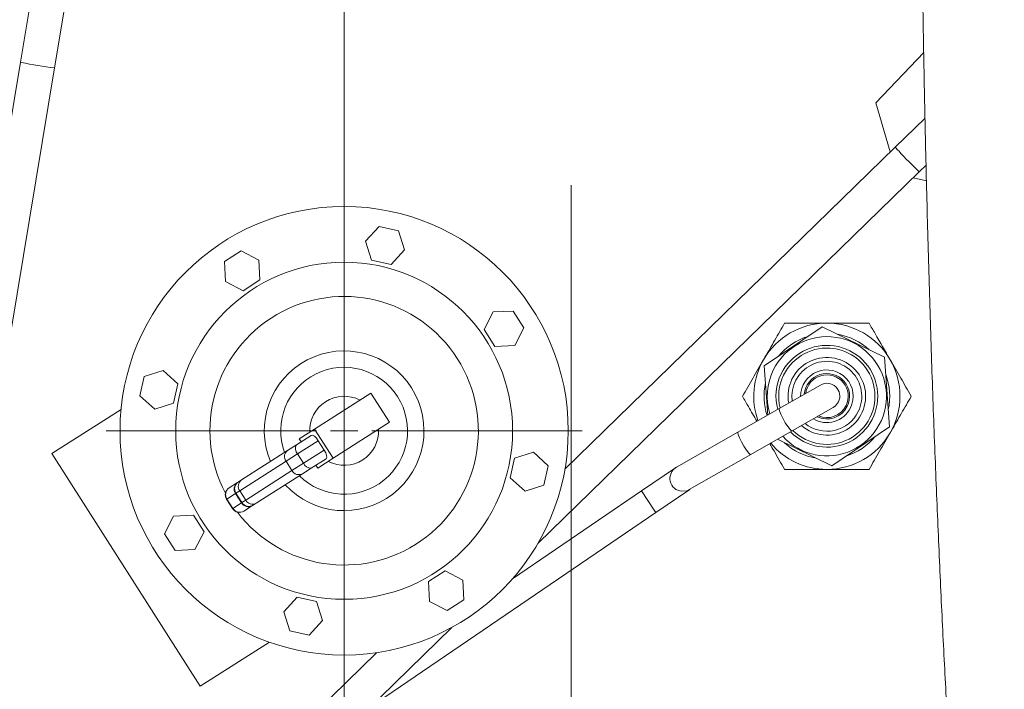
# Model space of a CAD drawing. Units: inches. Extents: x 0.5 to 8, y 0.5 to 10.5.
# Drawn here: x 2 to 2.3, y 7.7 to 7.9 of the extents above; entities that cross this region are included whole.
import ezdxf

# ---------------------------------------------------------------- set-up
doc = ezdxf.new("R2010")
doc.units = ezdxf.units.IN
doc.header["$MEASUREMENT"] = 0
doc.layers.add('DIM', color=7, linetype='Continuous', lineweight=15)
doc.styles.add('SLDTEXTSTYLE0', font='TXT', dxfattribs={"width": 0.75})
doc.dimstyles.new('SLDDIMSTYLE0', dxfattribs={"dimtxt": 0.06666666666666667, "dimasz": 0.09374999999999999, "dimexe": 0, "dimexo": 0.0625, "dimgap": 0.01666666666666667, "dimtad": 0, "dimtih": 1, "dimtoh": 1, "dimlfac": 24, "dimrnd": 1e-09, "dimzin": 12, "dimdsep": 46, "dimtxsty": 'SLDTEXTSTYLE0', "dimsah": 1, "dimcen": 0.09, "dimadec": 0, "dimazin": 3, "dimtfac": 1, "dimtdec": 3, "dimtofl": 0, "dimtmove": 0, "dimatfit": 3, "dimfxl": 1, "dimfrac": 2, "dimtolj": 1, "dimtzin": 12, "dimarcsym": 0})
doc.dimstyles.new('SLDDIMSTYLE1', dxfattribs={"dimtxt": 0.06666666666666667, "dimasz": 0.09374999999999999, "dimexe": 0, "dimexo": 0.0625, "dimgap": 0.01666666666666667, "dimtad": 0, "dimtih": 1, "dimtoh": 1, "dimlfac": 24, "dimrnd": 1e-09, "dimzin": 12, "dimdsep": 46, "dimtxsty": 'SLDTEXTSTYLE0', "dimsah": 1, "dimcen": 0.09, "dimadec": 0, "dimazin": 3, "dimtfac": 1, "dimtdec": 3, "dimtmove": 0, "dimatfit": 0, "dimfxl": 1, "dimfrac": 2, "dimtolj": 1, "dimtzin": 12, "dimarcsym": 0})
doc.dimstyles.new('SLDDIMSTYLE2', dxfattribs={"dimtxt": 0.18, "dimasz": 0.09374999999999999, "dimexe": 0, "dimexo": 0.0625, "dimgap": 0, "dimtad": 0, "dimtih": 1, "dimtoh": 1, "dimdec": 0, "dimrnd": 1e-09, "dimzin": 0, "dimdsep": 46, "dimtxsty": 'Standard', "dimsah": 1, "dimcen": 0.09, "dimadec": 0, "dimazin": 0, "dimtfac": 0.09374999999999999, "dimtdec": 0, "dimtofl": 0, "dimtmove": 0, "dimatfit": 3, "dimfxl": 1, "dimfrac": 2, "dimtolj": 1, "dimtzin": 0, "dimarcsym": 0})

# ---------------------------------------------------------------- blocks, each defined once
blk = doc.blocks.new('_D_11')
at = {"layer": 'DIM'}
for p, q in [((2.179220625758579, 7.895031847285068), (2.179220625758579, 7.107598285294118)), ((2.110684668143997, 7.610517577448228), (2.110684668143997, 7.107598285294118)), ((2.110684668143997, 7.232598285294119), (1.930396206605536, 7.232598285294119)), ((2.179220625758579, 7.232598285294119), (2.338990479178283, 7.232598285294119)), ((2.442033622382166, 7.224663267090235), (2.442033622382166, 7.134733060779556)), ((2.442033622382166, 7.224663267090235), (2.455548003450128, 7.224663267090235)), ((2.809270758304496, 7.224663267090235), (2.795756377236535, 7.224663267090235)), ((2.809270758304496, 7.224663267090235), (2.809270758304496, 7.134733060779556)), ((2.442033622382166, 7.134733060779556), (2.455548003450128, 7.134733060779556)), ((2.809270758304496, 7.134733060779556), (2.795756377236535, 7.134733060779556))]:
    blk.add_line(p, q, dxfattribs=at)
for points in [[(2.110684668143997, 7.232598285294119), (2.016934668143997, 7.247021362217196), (2.016934668143997, 7.218175208371043)], [(2.179220625758579, 7.232598285294119), (2.272970625758579, 7.218175208371043), (2.272970625758579, 7.247021362217196)]]:
    blk.add_solid(points, dxfattribs=at)
at = {"layer": 'DIM', "char_height": 0.06666666666666667, "attachment_point": 1, "style": 'SLDTEXTSTYLE0'}
for s, insert in [('1.64in', (2.503512141799642, 7.31853613117479)), ('4.18cm', (2.469062384518089, 7.212735888456344))]:
    blk.add_mtext(s, dxfattribs=dict(at, insert=insert))
blk = doc.blocks.new('_D_12')
at = {"layer": 'DIM'}
for p, q in [((1.653146618532455, 8.018850910781563), (1.653146618532455, 8.199139372320023)), ((1.702351334810664, 8.018850910781563), (1.528146618532455, 8.018850910781563)), ((2.081912057268784, 7.985136442552331), (1.528146618532455, 7.985136442552331)), ((1.653146618532455, 7.724153626171862), (1.653146618532455, 7.985136442552331)), ((1.593146618532455, 7.724153626171862), (1.653146618532455, 7.724153626171862)), ((1.095837577270319, 7.71621860796798), (1.095837577270319, 7.6262884016573)), ((1.095837577270319, 7.71621860796798), (1.10935195833828, 7.71621860796798)), ((1.463074713192649, 7.71621860796798), (1.449560332124687, 7.71621860796798)), ((1.463074713192649, 7.71621860796798), (1.463074713192649, 7.6262884016573)), ((1.095837577270319, 7.6262884016573), (1.10935195833828, 7.6262884016573)), ((1.463074713192649, 7.6262884016573), (1.449560332124687, 7.6262884016573))]:
    blk.add_line(p, q, dxfattribs=at)
for points in [[(1.653146618532455, 8.018850910781563), (1.667569695455531, 8.112600910781563), (1.638723541609378, 8.112600910781563)], [(1.653146618532455, 7.985136442552331), (1.638723541609378, 7.891386442552331), (1.667569695455531, 7.891386442552331)]]:
    blk.add_solid(points, dxfattribs=at)
at = {"layer": 'DIM', "char_height": 0.06666666666666667, "attachment_point": 1, "style": 'SLDTEXTSTYLE0'}
for s, insert in [('.81in', (1.181961970474203, 7.810091472052533)), ('2.06cm', (1.122866339406241, 7.704291229334086))]:
    blk.add_mtext(s, dxfattribs=dict(at, insert=insert))
blk = doc.blocks.new('_D_14')
at = {"layer": 'DIM'}
for p, q in [((0.9475670490530886, 8.018850910781563), (0.9475670490530886, 8.199139372320024)), ((1.702351334810664, 8.018850910781563), (0.8225670490530885, 8.018850910781563)), ((0.7393026073055159, 7.911957559244346), (0.7393026073055159, 7.822027352933667)), ((0.7393026073055159, 7.911957559244346), (0.7528169883734772, 7.911957559244346)), ((1.155831490800661, 7.911957559244346), (1.142317109732701, 7.911957559244346)), ((1.155831490800661, 7.911957559244346), (1.155831490800661, 7.822027352933667)), ((0.7393026073055159, 7.822027352933667), (0.7528169883734772, 7.822027352933667)), ((1.988809668143994, 7.820934244114896), (0.8225670490530885, 7.820934244114896)), ((0.9475670490530886, 7.820934244114896), (0.9475670490530886, 7.640645782576435)), ((1.155831490800661, 7.822027352933667), (1.142317109732701, 7.822027352933667))]:
    blk.add_line(p, q, dxfattribs=at)
for points in [[(0.9475670490530886, 8.018850910781563), (0.9619901259761655, 8.112600910781563), (0.9331439721300118, 8.112600910781563)], [(0.9475670490530886, 7.820934244114896), (0.9331439721300118, 7.727184244114896), (0.9619901259761655, 7.727184244114896)]]:
    blk.add_solid(points, dxfattribs=at)
at = {"layer": 'DIM', "char_height": 0.06666666666666667, "attachment_point": 1, "style": 'SLDTEXTSTYLE0'}
for s, insert in [('4.75in', (0.8254270005093995, 8.0058304233289)), ('12.07cm', (0.7663313694414383, 7.900030180610455))]:
    blk.add_mtext(s, dxfattribs=dict(at, insert=insert))
blk = doc.blocks.new('_D_15')
at = {"layer": 'DIM'}
for p, q in [((1.372391971412334, 8.346774857865855), (1.432391971412334, 8.346774857865855)), ((1.432391971412334, 8.346774857865855), (1.432391971412334, 8.154267577448229)), ((0.8750829301501979, 8.338839839661974), (0.8750829301501979, 8.248909633351294)), ((0.8750829301501979, 8.338839839661974), (0.8885973112181592, 8.338839839661974)), ((1.242320066072528, 8.338839839661974), (1.228805685004567, 8.338839839661974)), ((1.242320066072528, 8.338839839661974), (1.242320066072528, 8.248909633351294)), ((0.8750829301501979, 8.248909633351294), (0.8885973112181592, 8.248909633351294)), ((1.242320066072528, 8.248909633351294), (1.228805685004567, 8.248909633351294)), ((2.114851334810666, 8.154267577448229), (1.307391971412334, 8.154267577448229)), ((1.702351334810664, 8.018850910781563), (1.307391971412334, 8.018850910781563)), ((1.432391971412334, 8.018850910781563), (1.432391971412334, 7.838562449243102))]:
    blk.add_line(p, q, dxfattribs=at)
for points in [[(1.432391971412334, 8.154267577448229), (1.446815048335411, 8.248017577448229), (1.417968894489257, 8.248017577448229)], [(1.432391971412334, 8.018850910781563), (1.417968894489257, 7.925100910781563), (1.446815048335411, 7.925100910781563)]]:
    blk.add_solid(points, dxfattribs=at)
at = {"layer": 'DIM', "char_height": 0.06666666666666667, "attachment_point": 1, "style": 'SLDTEXTSTYLE0'}
for s, insert in [('3.25in', (0.9365614495676737, 8.432712703746526)), ('8.26cm', (0.9021116922861202, 8.32691246102808))]:
    blk.add_mtext(s, dxfattribs=dict(at, insert=insert))
blk = doc.blocks.new('_D_16')
at = {"layer": 'DIM'}
for p, q in [((2.660684668144007, 8.481090494114904), (3.624778664934225, 8.481090494114902)), ((3.499778664934225, 8.481090494114902), (3.499778664934224, 8.305923235953152)), ((3.291514223186651, 8.192187975030823), (3.291514223186651, 8.102257768720143)), ((3.291514223186651, 8.192187975030823), (3.305028604254613, 8.192187975030823)), ((3.708043106681797, 8.192187975030823), (3.694528725613836, 8.192187975030823)), ((3.708043106681797, 8.192187975030823), (3.708043106681797, 8.102257768720143)), ((3.291514223186651, 8.102257768720143), (3.305028604254613, 8.102257768720143)), ((3.708043106681797, 8.102257768720143), (3.694528725613836, 8.102257768720143)), ((3.499778664934223, 7.420165494114896), (3.499778664934224, 8.094322750516259)), ((2.258373501865576, 7.420165494114898), (3.624778664934223, 7.420165494114896))]:
    blk.add_line(p, q, dxfattribs=at)
for points in [[(3.499778664934225, 8.481090494114902), (3.485355588011148, 8.387340494114902), (3.514201741857302, 8.387340494114902)], [(3.499778664934223, 7.420165494114896), (3.5142017418573, 7.513915494114896), (3.485355588011146, 7.513915494114896)]]:
    blk.add_solid(points, dxfattribs=at)
at = {"layer": 'DIM', "char_height": 0.06666666666666667, "attachment_point": 1, "style": 'SLDTEXTSTYLE0'}
for s, insert in [('25.46in', (3.352992742604127, 8.286060839115377)), ('64.67cm', (3.318542985322574, 8.18026059639693))]:
    blk.add_mtext(s, dxfattribs=dict(at, insert=insert))
blk = doc.blocks.new('SW_CENTERMARKSYMBOL_0')
at = {"layer": 'DIM', "color": 0}
blk.add_line((0, -0.00833333333333329), (0, -0.3583333333333337), dxfattribs=at)
blk = doc.blocks.new('SW_CENTERMARKSYMBOL_6')
at = {"layer": 'DIM', "color": 0}
for p, q in [((0, 0.008333333333334383), (0, 0.071875000000001)), ((0, 0), (0, 0.004166666666667738)), ((-0.00833333333333329, 0), (-0.0718749999999999, 0)), ((0, 0), (-0.004166666666666645, 0)), ((0, 0), (0, -0.004166666666666645)), ((0, 0), (0.004166666666666645, 0)), ((0.00833333333333329, 0), (0.0718749999999999, 0)), ((0, -0.00833333333333329), (0, -0.0718749999999999))]:
    blk.add_line(p, q, dxfattribs=at)

msp = doc.modelspace()

# ---------------------------------------------------------------- linework, layer by layer
at = {"color": 7, "linetype": 'Continuous', "lineweight": 15}
for p, q in [((2.016960900978741, 7.956489216500851), (2.01290579539462, 7.932183700462047)), ((2.023180444987088, 7.930469489215893), (2.027159825457072, 7.954321123613884)), ((2.285768453213273, 7.935081527232382), (2.271326101035074, 7.919941834897775)), ((2.01290579539462, 7.932183700462047), (1.973474490078379, 7.695840107449815)), ((1.983749139670848, 7.69412589620366), (2.023180444987088, 7.930469489215893)), ((2.271326101035074, 7.919941834897775), (2.275678245963107, 7.905107102308118)), ((2.286167830988325, 7.915323478660183), (2.277181459774938, 7.906571163851294)), ((2.277181459774938, 7.906571163851294), (2.177401627893096, 7.809390168378164)), ((2.284449334725954, 7.89910892972599), (2.286520273697778, 7.901125929625171)), ((2.169188386494513, 7.786850034545925), (2.284449334725954, 7.89910892972599)), ((2.282633638049845, 7.897340524156109), (2.286611587262597, 7.896374510147554)), ((2.121237168569741, 7.882610309003438), (2.117176945639318, 7.878173691909665)), ((2.127109503145023, 7.88131236134755), (2.121237168569741, 7.882610309003438)), ((2.128921614789883, 7.875577796597888), (2.127109503145023, 7.88131236134755)), ((2.117176945639318, 7.878173691909665), (2.118989057284178, 7.872439127160005)), ((2.079605004222612, 7.875242132454474), (2.074534849033929, 7.872007552444)), ((2.084941310276597, 7.872468539265183), (2.079605004222612, 7.875242132454474)), ((2.12486139185946, 7.871141179504117), (2.128921614789883, 7.875577796597888)), ((2.074534849033929, 7.872007552444), (2.074800999899233, 7.865999379244235)), ((2.0852074611419, 7.866460366065417), (2.084941310276597, 7.872468539265183)), ((2.118989057284178, 7.872439127160005), (2.12486139185946, 7.871141179504117)), ((2.074800999899233, 7.865999379244235), (2.080137305953218, 7.863225786054943)), ((2.080137305953218, 7.863225786054943), (2.0852074611419, 7.866460366065417)), ((2.155749803273337, 7.856817912359669), (2.152976210084046, 7.851481606305683)), ((2.161757976473103, 7.857084063224971), (2.155749803273337, 7.856817912359669)), ((2.164992556483578, 7.852013908036289), (2.161757976473103, 7.857084063224971)), ((2.152976210084046, 7.851481606305683), (2.156210790094521, 7.846411451117001)), ((2.162218963294286, 7.846677601982305), (2.164992556483578, 7.852013908036289)), ((2.237599216153405, 7.840578564059355), (2.255049990971254, 7.852348886119727)), ((2.255049990971254, 7.852348886119727), (2.273968776295185, 7.843121232841934)), ((2.156210790094521, 7.846411451117001), (2.162218963294286, 7.846677601982305)), ((2.273968776295185, 7.843121232841934), (2.275436786801266, 7.822123257503769)), ((2.056041115661013, 7.83917119076078), (2.050306550911352, 7.83735907911592)), ((2.060477732754785, 7.835110967830357), (2.056041115661013, 7.83917119076078)), ((2.238642108897625, 7.825661343758298), (2.237599216153405, 7.840578564059355)), ((2.050306550911352, 7.83735907911592), (2.049008603255464, 7.831486744540637)), ((2.059179785098896, 7.829238633255074), (2.060477732754785, 7.835110967830357)), ((2.118771885313989, 7.832271571208691), (2.101742465373866, 7.821407402504101)), ((2.124374342233277, 7.823489804819635), (2.118771885313989, 7.832271571208691)), ((2.124375286926076, 7.823490407500289), (2.118772830006788, 7.832272173889345)), ((2.254584165779991, 7.834744886114145), (2.242158952564476, 7.827665187970023)), ((2.049008603255464, 7.831486744540637), (2.053445220349236, 7.827426521610215)), ((2.053445220349236, 7.827426521610215), (2.059179785098896, 7.829238633255074)), ((2.043281676553438, 7.827357259560944), (2.022411592548925, 7.81404288277646)), ((2.242158952564476, 7.827665187970023), (2.22966483739662, 7.8205462305379)), ((2.246026623959164, 7.820877237304859), (2.25845183717468, 7.827956935448982)), ((2.124374342233277, 7.823489804819635), (2.107344922293155, 7.812625636115045)), ((2.101742465373866, 7.821407402504101), (2.097130378507459, 7.81846505391131)), ((2.107344922293155, 7.812625636115045), (2.101742465373866, 7.821407402504101)), ((2.22966483739662, 7.8205462305379), (2.211072379570599, 7.809952529900135)), ((2.233532508791309, 7.813758279872736), (2.246026623959164, 7.820877237304859)), ((2.275436786801266, 7.822123257503769), (2.257986011983418, 7.810352935443396)), ((2.096273149356609, 7.816682578366122), (2.100727528174649, 7.819524314791878)), ((2.102886327706292, 7.817936128010841), (2.096630864374159, 7.813945363251698)), ((2.097690624199388, 7.817586877272404), (2.097130378507459, 7.81846505391131)), ((2.104679113920465, 7.815125962766343), (2.102886327706292, 7.817936128010841)), ((2.257986011983418, 7.810352935443396), (2.241590744845835, 7.818349740626816)), ((2.079638974573805, 7.80607056211792), (2.093607461546272, 7.814981963654224)), ((2.093607461546272, 7.814981963654224), (2.096273149356609, 7.816682578366122)), ((2.098423650588331, 7.8111351980072), (2.104679113920465, 7.815125962766343)), ((2.167924115938768, 7.814441966619583), (2.162189551189108, 7.812629854974723)), ((2.17236073303254, 7.81038174368916), (2.167924115938768, 7.814441966619583)), ((2.067231247903234, 7.743788751664009), (2.022411592548925, 7.81404288277646)), ((2.093123380413189, 7.811707712314989), (2.079154893440721, 7.802796310778686)), ((2.096630864374159, 7.813945363251698), (2.093123380413189, 7.811707712314989)), ((2.094916166627361, 7.808897547070492), (2.093123380413189, 7.811707712314989)), ((2.098423650588331, 7.8111351980072), (2.096630864374159, 7.813945363251698)), ((2.10520949371008, 7.812498901680634), (2.10075511489204, 7.809657165254877)), ((2.107344922293155, 7.812625636115045), (2.102732835426748, 7.809683287522253)), ((2.162189551189108, 7.812629854974723), (2.16089160353322, 7.80675752039944)), ((2.214940050965288, 7.803164579234971), (2.233532508791309, 7.813758279872736)), ((2.080947679654894, 7.799986145534188), (2.094916166627361, 7.808897547070492)), ((2.094916166627361, 7.808897547070492), (2.098423650588331, 7.8111351980072)), ((2.10075511489204, 7.809657165254877), (2.098089427081703, 7.807956550542978)), ((2.102732835426748, 7.809683287522253), (2.102172589734819, 7.810561464161159)), ((2.171062785376652, 7.804509409113877), (2.17236073303254, 7.81038174368916)), ((2.210808023684358, 7.809787601303721), (2.200475074128624, 7.802753388236246)), ((2.078511718027044, 7.805351412238451), (2.078755622964878, 7.805507014977819)), ((2.078755622964878, 7.805507014977819), (2.079638974573805, 7.80607056211792)), ((2.098089427081703, 7.807956550542978), (2.084120940109235, 7.799045149006675)), ((2.16089160353322, 7.80675752039944), (2.165328220626991, 7.802697297469019)), ((2.075912386137686, 7.803693130261467), (2.078511718027044, 7.805351412238451)), ((2.079154893440721, 7.802796310778686), (2.077992588692134, 7.802054801383816)), ((2.080947679654894, 7.799986145534188), (2.079154893440721, 7.802796310778686)), ((2.200475074128624, 7.802753388236246), (2.161571866513832, 7.776269812574273)), ((2.165328220626991, 7.802697297469019), (2.171062785376652, 7.804509409113877)), ((2.204871457295795, 7.796295294763911), (2.215075520445482, 7.803241767691289)), ((2.075149351864941, 7.800240916667464), (2.076942138079113, 7.797430751422966)), ((2.077881722811301, 7.801984072865921), (2.075282390921941, 7.800325790888937)), ((2.075282390921941, 7.800325790888937), (2.077075177136114, 7.797515625644439)), ((2.077992588692134, 7.802054801383816), (2.077881722811301, 7.801984072865921)), ((2.079674509025473, 7.799173907621424), (2.077881722811301, 7.801984072865921)), ((2.079785374906306, 7.799244636139318), (2.077992588692134, 7.802054801383816)), ((2.079785374906306, 7.799244636139318), (2.080947679654894, 7.799986145534188)), ((2.077075177136114, 7.797515625644439), (2.079674509025473, 7.799173907621424)), ((2.079674509025473, 7.799173907621424), (2.079785374906306, 7.799244636139318)), ((2.082993683562476, 7.798325999127207), (2.080394351673116, 7.796667717150221)), ((2.083237588500309, 7.798481601866573), (2.082993683562476, 7.798325999127207)), ((2.084120940109235, 7.799045149006675), (2.083237588500309, 7.798481601866573)), ((2.059150372993718, 7.795190886247494), (2.056376779804427, 7.789854580193508)), ((2.065158546193483, 7.795457037112797), (2.059150372993718, 7.795190886247494)), ((2.068393126203958, 7.790386881924115), (2.065158546193483, 7.795457037112797)), ((2.118553138957348, 7.737533617902558), (2.204871457295796, 7.796295294763911)), ((2.056376779804427, 7.789854580193508), (2.059611359814901, 7.784784425004826)), ((2.065619533014667, 7.785050575870129), (2.068393126203958, 7.790386881924115)), ((2.059611359814901, 7.784784425004826), (2.065619533014667, 7.785050575870129)), ((2.141232030334786, 7.778642702174855), (2.136161875146104, 7.77540812216438)), ((2.146568336388771, 7.775869108985564), (2.141232030334786, 7.778642702174855)), ((2.146834487254075, 7.769860935785798), (2.146568336388771, 7.775869108985564)), ((2.136161875146104, 7.77540812216438), (2.136428026011407, 7.769399948964614)), ((2.096507944428545, 7.770727308725681), (2.092447721498122, 7.76629069163191)), ((2.102380279003827, 7.769429361069793), (2.096507944428545, 7.770727308725681)), ((2.141764332065392, 7.766626355775323), (2.146834487254075, 7.769860935785798)), ((2.104192390648687, 7.763694796320133), (2.102380279003827, 7.769429361069793)), ((2.136428026011407, 7.769399948964614), (2.141764332065392, 7.766626355775323)), ((2.092447721498122, 7.76629069163191), (2.094259833142981, 7.760556126882249)), ((2.074277793451951, 7.694411455136976), (2.143213403946772, 7.761551588820181)), ((2.100132167718264, 7.759258179226361), (2.104192390648687, 7.763694796320133)), ((2.094259833142981, 7.760556126882249), (2.100132167718264, 7.759258179226361)), ((2.067231247903234, 7.743788751664009), (2.088101331907746, 7.757103128448493)), ((2.120464412646158, 7.753935923238549), (2.067009918500935, 7.701873689262279))]:
    msp.add_line(p, q, dxfattribs=at)
at = {"color": 8, "linetype": 'Continuous', "lineweight": 15}
for p, q in [((2.013164082800946, 7.932116726239941), (2.01290579539462, 7.932183700462047)), ((2.20438407080162, 7.797011244083352), (2.200475074128624, 7.802753388236246)), ((2.075282390921941, 7.800325790888937), (2.075149351864941, 7.800240916667464)), ((2.077075177136114, 7.797515625644439), (2.076942138079113, 7.797430751422966)), ((2.204871457295795, 7.796295294763911), (2.20438407080162, 7.797011244083352))]:
    msp.add_line(p, q, dxfattribs=at)
at = {"color": 7, "linetype": 'Continuous', "lineweight": 15, "flags": 128}
for points in [[(2.25845183717468, 7.827956935448982), (2.25910631792479, 7.828425264352083), (2.260028890484322, 7.829638471748161)], [(2.214940050965288, 7.803164579234971), (2.21420348631426, 7.802840311554496), (2.212689439483899, 7.802665170157411)]]:
    msp.add_lwpolyline(points, dxfattribs=at)
at = {"color": 8, "linetype": 'Continuous', "lineweight": 15, "flags": 128}
for points in [[(2.245414156385954, 7.821311217794574), (2.244741754827809, 7.822180887017048), (2.243970553992888, 7.823368789366378), (2.243217962217356, 7.82469407747824), (2.242598554776776, 7.825954988251371), (2.242206630839033, 7.826959559450744), (2.24210185727085, 7.827554854217716), (2.242158952564476, 7.827665187970023)], [(2.232920041218099, 7.814192260362449), (2.232247639659954, 7.815061929584923), (2.231476438825033, 7.816249831934253), (2.230723847049501, 7.817575120046116), (2.23010443960892, 7.818836030819246), (2.229712515671178, 7.819840602018619), (2.229607742102995, 7.820435896785591), (2.22966483739662, 7.8205462305379)], [(2.246026623959164, 7.820877237304859), (2.245885391625432, 7.820892180954506), (2.245414156385954, 7.821311217794574)], [(2.233532508791309, 7.813758279872736), (2.233391276457577, 7.813773223522382), (2.232920041218099, 7.814192260362449)]]:
    msp.add_lwpolyline(points, dxfattribs=at)
at = {"color": 7, "linetype": 'Continuous', "lineweight": 15}
for radius in [0.06770833333333358, 0.05088255483912504]:
    msp.add_circle((2.110684668144002, 7.820934244114899), radius, dxfattribs=at)
for centre, radius, start, end in [((2.110684668144005, 8.018850910781566), 0.354166666666667, 89.9999999999993, 208.8298210275118), ((2.256518001477335, 7.831350910781561), 0.02208333333333368, 90, 149.9999999999982), ((2.256518001477335, 7.831350910781561), 0.02208333333333409, 30.00000000000071, 90), ((2.256518001477335, 7.831350910781561), 0.01898809523809611, 47.74536680151997, 80.25294442672075), ((2.256518001477335, 7.831350910781562), 0.01799999999999975, 222.2075393284093, 153.9991556141186), ((2.256518001477335, 7.831350910781561), 0.01898809523809511, 107.7453668015223, 140.2529444267184), ((2.256518001477335, 7.831350910781562), 0.01537499999999998, 224.3920262059254, 153.9991556141188), ((2.256518001477335, 7.831350910781561), 0.02208333333333332, 149.9999999999982, 199.4853582100021), ((2.256518001477335, 7.831350910781562), 0.01171874999999982, 229.1450553504779, 153.9991556141221), ((2.256518001477335, 7.831350910781561), 0.02208333333333409, 330.000000000002, 30.00000000000071), ((2.256518001477335, 7.831350910781562), 0.01799999999999979, 153.9991556141186, 197.1401301035693), ((2.256518001477335, 7.831350910781562), 0.007947916666666657, 333.9991556141285, 180.2358650069775), ((2.256518001477335, 7.831350910781561), 0.018988095238095, 167.7453668015138, 197.8021255805953), ((2.256518001477335, 7.831350910781562), 0.01537499999999975, 153.9991556141188, 194.9556432260479), ((2.256518001477335, 7.831350910781562), 0.01171874999999969, 153.9991556141221, 190.2026140814937), ((2.256518001477335, 7.831350910781564), 0.006458333333333488, 333.9991556141246, 172.4565982768986), ((2.256518001477335, 7.831350910781564), 0.003906249999999752, 333.9991556141317, 119.6738347159961), ((2.256518001477335, 7.831350910781561), 0.01898809523809581, 347.7453668015096, 20.25294442673307), ((2.110684668144002, 7.820934244114899), 0.01041666666666657, 62.53643791713098, 182.5364379171372), ((2.256518001477335, 7.831350910781562), 0.007947916666666657, 239.1118044249877, 333.9991556141285), ((2.256518001477335, 7.831350910781564), 0.006458333333333488, 246.8910711550782, 333.9991556141246), ((2.110684668144002, 7.820934244114899), 0.01041666666666701, 242.5364379171362, 2.536437917136253), ((2.256518001477335, 7.831350910781561), 0.02208333333333368, 270.0000000000008, 330.000000000002), ((2.256518001477335, 7.831350910781561), 0.01898809523809546, 287.7453668015053, 320.252944426741), ((2.09501907333931, 7.813100354032394), 0.002352254795554684, 126.8777813276807, 216.3022933336514), ((2.098233862432934, 7.815546833944971), 0.002265901842059869, 149.9184022221, 224.9726907649176), ((2.256518001477335, 7.831350910781561), 0.02208333333333368, 219.8623112219758, 270.0000000000008), ((2.256518001477335, 7.831350910781561), 0.01898809523809557, 227.7453668015066, 260.2529444267392), ((2.096978044771341, 7.810029695975265), 0.002352254795552506, 208.7705825005685, 298.195094506587), ((2.100551543468758, 7.811913904015451), 0.002265901842061432, 200.1001850693935, 275.1544736121379), ((2.213006215267943, 7.806558554567553), 0.003906250000000409, 119.6738347159897, 265.3485138178655), ((2.080100212625508, 7.803399391044445), 0.002500000000000328, 122.5364379171274, 212.5364379171165), ((2.081050586366843, 7.804188952496091), 0.002352254795553707, 126.877781327685, 216.302293333645), ((2.077256975798315, 7.801585506328093), 0.002500000000000328, 122.5364379171274, 212.5364379171282), ((2.077284638490246, 7.801693793134163), 0.002424958858975901, 124.4638990870466, 214.3421907441146), ((2.079883970379603, 7.803352075111149), 0.002424958858974695, 124.4638990870358, 214.3421907441848), ((2.083009557798873, 7.801118294438964), 0.002352254795553751, 208.7705825006305, 298.1950945065666), ((2.079049762012487, 7.798775341083595), 0.002500000000000328, 212.5364379171282, 302.5364379171196), ((2.079159620177986, 7.798754787729444), 0.002424958858975686, 210.7306850901234, 300.6089767472151), ((2.081758952067344, 7.800413069706428), 0.00242495885897461, 210.7306850901107, 300.6089767472545), ((2.08189299883968, 7.800589225799947), 0.002500000000000567, 212.5364379171336, 302.5364379171368)]:
    msp.add_arc(centre, radius, start, end, dxfattribs=at)
at = {"color": 8, "linetype": 'Continuous', "lineweight": 15}
for centre, radius, start, end in [((2.043108355535219, 8.0829221214878), 0.1537495583910645, 258.7692928734519, 262.5527819901913), ((2.283932238436256, 7.911536046729443), 0.008379920914176163, 216.3327477539271, 227.1236439523627), ((2.357522720743628, 7.977620890650261), 0.1072559916846714, 222.329781256793, 227.0547750479871), ((2.110684668144002, 7.820934244114899), 0.04054353242619408, 217.3281706276715, 207.7447052065951), ((2.110684668144002, 7.820934244114899), 0.02411551246239911, 32.53643791713159, 202.5869722040094), ((2.256518001477335, 7.831350910781562), 0.01454166666666648, 225.2562761275326, 153.9991556141219), ((2.256518001477335, 7.831350910781562), 0.01055208333333354, 333.9991556141214, 187.9466495548806), ((2.110684668144002, 7.820934244114899), 0.01915278170419227, 225.1015469148876, 199.9713289193819), ((2.256518001477335, 7.831350910781562), 0.006867361111111065, 333.9991556141259, 175.0062826012106), ((2.256518001477335, 7.831350910781562), 0.01454166666666622, 153.9991556141219, 194.0913933044407), ((2.110684668144002, 7.820934244114899), 0.02411551246239931, 222.4859036302601, 32.53643791713159), ((2.256518001477335, 7.831350910781562), 0.01055208333333354, 231.4010198770849, 333.9991556141214), ((2.256518001477335, 7.831350910781562), 0.006867361111111065, 244.3413868307408, 333.9991556141259)]:
    msp.add_arc(centre, radius, start, end, dxfattribs=at)
at = {"color": 7, "linetype": 'Continuous', "lineweight": 15}
for centre, major_axis, ratio, start_param, end_param in [((2.102072117835279, 7.817416690858504), (-0.001344589660629669, 0.002107623933373937), 0.3863164856503407, 4.712388980384708, 6.283185307179586), ((2.103864904049451, 7.814606525614006), (-0.001344589660628781, 0.002107623933373937), 0.3863164856509052, 3.141592653591593, 4.712388980384932)]:
    msp.add_ellipse(centre, major_axis=major_axis, ratio=ratio, start_param=start_param, end_param=end_param, dxfattribs=at)
for points, knots in [([(2.284574983802751, 8.04616341078157), (2.284589100650884, 8.04203821125537), (2.284623952467621, 8.03185387715152), (2.284725973876153, 8.016188303980918), (2.284863939212663, 7.999691810228428), (2.285020802171841, 7.984795674641535), (2.285186708925933, 7.971435385224443), (2.285359785364574, 7.95922645192084), (2.285534436574344, 7.94819273877418), (2.285711759234043, 7.937982958863044), (2.28589126747595, 7.928427289041332), (2.286082083304577, 7.918980972877159), (2.286416552737415, 7.903528738288813), (2.286941749653373, 7.882116900880058), (2.287721913764745, 7.855186797303756), (2.288609462918728, 7.828767642858616), (2.289592811984954, 7.803138482930864), (2.290664324113175, 7.778382901760634), (2.291814411302364, 7.754586685886748), (2.293033278099971, 7.731801032778108), (2.294303995323616, 7.710175531112265), (2.295603160608754, 7.689905334955476), (2.296914534371248, 7.671016303066675), (2.298244378855916, 7.653228447699769), (2.299439443177477, 7.638335163251242), (2.300490128970473, 7.625948868060302), (2.301376047199491, 7.615939132964655), (2.302249420251529, 7.606468106158763), (2.303103802485865, 7.597576655448234), (2.303938412936386, 7.589234853076485), (2.304788526767909, 7.581138871402418), (2.305616467368528, 7.573496727174819), (2.306431140635231, 7.566107089950727), (2.307240971237357, 7.558908752212886), (2.308043907616161, 7.551950862802444), (2.308758380501668, 7.545994588581649), (2.30920265616039, 7.542479305431781), (2.309377261293574, 7.541097761179897)], [0, 0, 0, 0, 0.01771764976997602, 0.0437415120520771, 0.06744724875541126, 0.08893084303012741, 0.108276284238695, 0.1255569329398604, 0.1422586946383058, 0.1566889996972849, 0.1705642729684166, 0.1845805404974931, 0.1987381201885611, 0.2397326368989781, 0.2815438954101129, 0.3233776399379773, 0.3652709344884835, 0.4071533663181309, 0.4490882092575659, 0.4910355615204068, 0.53302215732219, 0.5744508493168968, 0.6147733950516583, 0.6547293785670922, 0.6956685336428214, 0.7224145310589347, 0.749047690683196, 0.774972073292574, 0.8001848051169096, 0.8246821121626846, 0.8485214603951338, 0.8735517450496958, 0.8983016740798254, 0.924774514962661, 0.9529585212168029, 0.9815121906707456, 1, 1, 1, 1]), ([(2.243768183032731, 7.853434244114895), (2.242784793904783, 7.851730964181677), (2.240811673300724, 7.848313419045986), (2.238673267462558, 7.844609591487081), (2.237532020646142, 7.842632894017072), (2.237393273810429, 7.842392577448228)], [0, 0, 0, 0, 0.4660390517146488, 0.9350838128063081, 1, 1, 1, 1]), ([(2.256518001477335, 7.853434244114895), (2.25319868038433, 7.853434244114895), (2.248921364443023, 7.853434244114895), (2.244711149256097, 7.853434244114895), (2.243768183032731, 7.853434244114895)], [0, 0, 0, 0, 0.7760289720360629, 1, 1, 1, 1]), ([(2.26926781992194, 7.853434244114895), (2.269085164693129, 7.853434244114895), (2.266897509984654, 7.853434244114895), (2.262660774033335, 7.853434244114895), (2.258570442404416, 7.853434244114895), (2.256518001477335, 7.853434244114895)], [0, 0, 0, 0, 0.04341729255448978, 0.5200072568645393, 1, 1, 1, 1]), ([(2.275642729144242, 7.842392577448228), (2.274121685654893, 7.845027102052302), (2.2719827656784, 7.848731820124912), (2.269876316475427, 7.852380297168025), (2.26926781992194, 7.853434244114895)], [0, 0, 0, 0, 0.7111268799512128, 1, 1, 1, 1]), ([(2.237393273810429, 7.842392577448228), (2.236328451735152, 7.840548251512827), (2.234189312506434, 7.836843153684223), (2.232078470385803, 7.833187067884534), (2.231018364588127, 7.831350910781561)], [0, 0, 0, 0, 0.4977806310976055, 1, 1, 1, 1]), ([(2.282017638366544, 7.831350910781561), (2.282006704264048, 7.831369849202621), (2.280953746524533, 7.833193625505682), (2.278837031549525, 7.83685988338754), (2.276710154270664, 7.840543742895989), (2.275642729144242, 7.842392577448228)], [0, 0, 0, 0, 0.005199725085254203, 0.5007352705443152, 1, 1, 1, 1]), ([(2.231018364588127, 7.831350910781561), (2.23162035640188, 7.830308230374401), (2.233061577602308, 7.827811962030315), (2.234525064975017, 7.825277127544546), (2.235377260050861, 7.823801082375224)], [0, 0, 0, 0, 0.4176956414280893, 1, 1, 1, 1]), ([(2.275642729144242, 7.820309244114894), (2.275784212045225, 7.820554299687799), (2.276919861001115, 7.822521301378963), (2.27905822408149, 7.826225054879203), (2.281028695058894, 7.829638010726907), (2.282017638366544, 7.831350910781561)], [0, 0, 0, 0, 0.06619621531692038, 0.5313409767967738, 1, 1, 1, 1]), ([(2.26926781992194, 7.809267577448227), (2.270319215738485, 7.811088648421349), (2.272429974360672, 7.814744589597493), (2.274569119505354, 7.818449697672845), (2.275642729144242, 7.820309244114894)], [0, 0, 0, 0, 0.4981127664209369, 1, 1, 1, 1]), ([(2.23928357334538, 7.817035149278835), (2.239709003923172, 7.816298281903007), (2.24119990548696, 7.813715964645441), (2.242690031281253, 7.811134991060061), (2.243753427054094, 7.809293135552942), (2.243768183032731, 7.809267577448227)], [0, 0, 0, 0, 0.282510236126445, 0.9900439103684162, 1, 1, 1, 1]), ([(2.243768183032731, 7.809267577448227), (2.244711149256097, 7.809267577448227), (2.248921364443023, 7.809267577448227), (2.25319868038433, 7.809267577448227), (2.256518001477335, 7.809267577448227)], [0, 0, 0, 0, 0.2239710279639374, 1, 1, 1, 1]), ([(2.256518001477335, 7.809267577448227), (2.258554705182147, 7.809267577448227), (2.262645020644062, 7.809267577448227), (2.266882033349372, 7.809267577448227), (2.26908516476902, 7.809267577448227), (2.26926781992194, 7.809267577448227)], [0, 0, 0, 0, 0.4763142744142989, 0.9565827551477178, 1, 1, 1, 1])]:
    msp.add_open_spline(points, degree=3, knots=knots, dxfattribs=at)

# ---------------------------------------------------------------- block references
at = {"layer": 'DIM'}
for name, p in [('SW_CENTERMARKSYMBOL_0', (2.110684668143997, 8.018850910781563)), ('SW_CENTERMARKSYMBOL_6', (2.110684668143994, 7.820934244114895))]:
    msp.add_blockref(name, p, dxfattribs=at)

# ---------------------------------------------------------------- dimensions: what is measured, and where the dimension line sits
for base, p1, p2, dimstyle, picture, middle in [((3.499778664934223, 7.420165494114896), (2.610684668144007, 8.481090494114904), (2.208373501865576, 7.420165494114898), 'SLDDIMSTYLE0', '_D_16', (3.499778664934224, 8.200122993234706)), ((1.432391971412335, 8.018850910781563), (2.164851334810666, 8.154267577448229), (1.752351334810665, 8.018850910781563), 'SLDDIMSTYLE1', '_D_15', (1.432391971412335, 8.346774857865855)), ((0.9475670490530886, 8.018850910781563), (2.038809668143994, 7.820934244114896), (1.752351334810665, 8.018850910781563), 'SLDDIMSTYLE1', '_D_14', (0.9475670490530886, 7.91989257744823)), ((1.653146618532455, 8.018850910781563), (2.131912057268784, 7.985136442552331), (1.752351334810664, 8.018850910781563), 'SLDDIMSTYLE1', '_D_12', (1.653146618532455, 7.724153626171862))]:
    dim = msp.add_linear_dim(base=base, p1=p1, p2=p2, angle=90.0000000000002, dimstyle=dimstyle, dxfattribs=at)
    dim.commit()
    dim.dimension.update_dxf_attribs({"geometry": picture, "text_midpoint": middle, "dimtype": 160})
dim = msp.add_linear_dim(base=(2.110684668143997, 7.232598285294119), p1=(2.179220625758579, 7.945031847285068), p2=(2.110684668143997, 7.660517577448227), dimstyle='SLDDIMSTYLE1', dxfattribs=at)
dim.commit()
dim.dimension.update_dxf_attribs({"geometry": '_D_11', "text_midpoint": (2.625652190343331, 7.232598285294119), "dimtype": 160})

# ---------------------------------------------------------------- leaders
msp.add_leader([(2.201175290770709, 7.628611511861302), (2.941462426419998, 7.998241724638789), (3.021462426419999, 7.998241724638789)], dimstyle='SLDDIMSTYLE2', dxfattribs=at)

doc.saveas('drawing.dxf')
